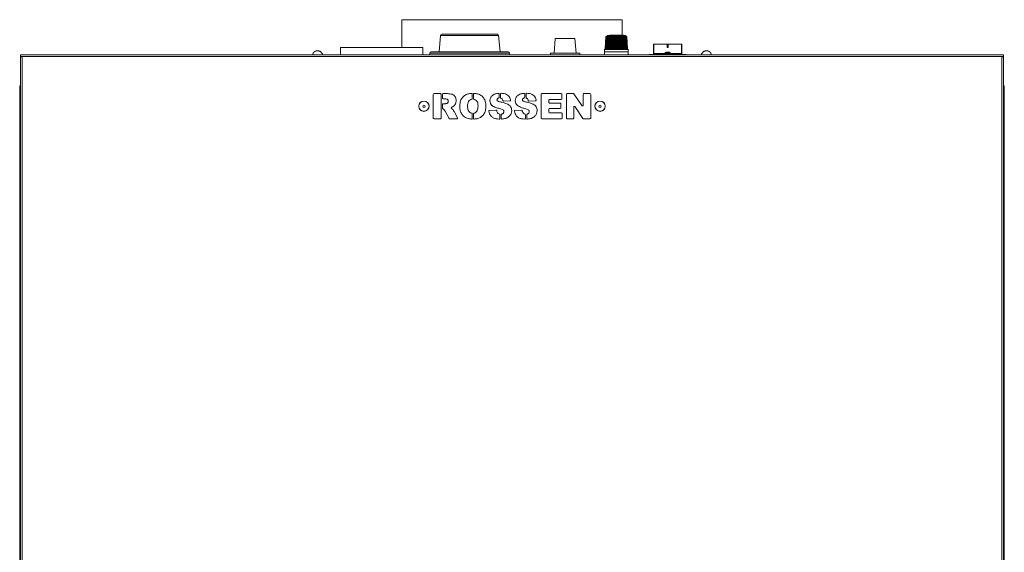
# Model space of a CAD drawing. Units: millimetres. Extents: x -1038 to 1385, y -978 to 519.
# Drawn here: x -1029 to -358, y 156 to 519 of the extents above; entities that cross this region are included whole.
import ezdxf

# ---------------------------------------------------------------- set-up
doc = ezdxf.new("R2010")
doc.units = ezdxf.units.MM

msp = doc.modelspace()

# ---------------------------------------------------------------- linework, layer by layer
at = {"color": 7, "linetype": 'Continuous', "lineweight": 15}
for p, q in [((-768.56, 519.42), (-768.56, 500.46)), ((-618.56, 519.42), (-768.56, 519.42)), ((-618.56, 508.86), (-618.56, 519.42)), ((-742.2, 508.55), (-743.17, 497.46)), ((-741.2, 509.46), (-703.66, 509.46)), ((-701.69, 497.46), (-702.66, 508.55)), ((-664.06, 506.66), (-664.93, 496.66)), ((-664.06, 506.66), (-650.81, 506.66)), ((-649.93, 496.66), (-650.81, 506.66)), ((-629.63, 507.96), (-630.09, 499.46)), ((-629.61, 507.96), (-630.07, 499.46)), ((-629.57, 507.96), (-630.02, 499.46)), ((-629.49, 507.96), (-629.95, 499.46)), ((-629.39, 507.96), (-629.84, 499.46)), ((-629.27, 507.96), (-629.71, 499.46)), ((-629.63, 507.96), (-629.61, 507.96)), ((-629.62, 507.96), (-629.62, 507.96)), ((-629.61, 507.96), (-629.57, 507.96)), ((-629.58, 507.96), (-629.58, 507.96)), ((-629.57, 507.96), (-629.49, 507.96)), ((-629.12, 507.96), (-629.54, 499.46)), ((-629.52, 507.96), (-629.52, 507.96)), ((-629.49, 507.96), (-629.39, 507.96)), ((-629.43, 507.96), (-629.43, 507.96)), ((-629.39, 507.96), (-629.27, 507.96)), ((-628.94, 507.96), (-629.35, 499.46)), ((-629.31, 507.96), (-629.31, 507.96)), ((-629.27, 507.96), (-629.12, 507.96)), ((-629.16, 507.96), (-629.16, 507.96)), ((-628.73, 507.96), (-629.14, 499.46)), ((-629.12, 507.96), (-628.94, 507.96)), ((-628.99, 507.96), (-628.99, 507.96)), ((-628.94, 507.96), (-628.73, 507.96)), ((-628.93, 508.26), (-628.93, 507.96)), ((-628.51, 507.96), (-628.89, 499.46)), ((-628.73, 507.96), (-628.51, 507.96)), ((-628.26, 507.96), (-628.63, 499.46)), ((-628.53, 508.66), (-622.38, 508.66)), ((-628.51, 507.96), (-628.26, 507.96)), ((-627.98, 507.96), (-628.34, 499.46)), ((-628.33, 507.96), (-628.33, 507.96)), ((-628.26, 507.96), (-627.98, 507.96)), ((-627.69, 507.96), (-628.02, 499.46)), ((-627.69, 507.96), (-627.98, 507.96)), ((-627.38, 507.96), (-627.69, 499.46)), ((-627.69, 507.96), (-627.38, 507.96)), ((-627.38, 507.96), (-627.06, 507.96)), ((-627.04, 507.96), (-627.34, 499.46)), ((-627.04, 507.96), (-626.71, 507.96)), ((-626.69, 507.96), (-626.96, 499.46)), ((-626.77, 508.86), (-620.09, 508.86)), ((-626.77, 508.66), (-626.77, 508.86)), ((-626.68, 507.96), (-626.71, 507.96)), ((-626.69, 507.96), (-626.35, 507.96)), ((-626.33, 507.96), (-626.57, 499.46)), ((-626.31, 507.96), (-626.35, 507.96)), ((-626.33, 507.96), (-625.98, 507.96)), ((-625.95, 507.96), (-626.17, 499.46)), ((-625.94, 507.96), (-625.98, 507.96)), ((-625.95, 507.96), (-625.59, 507.96)), ((-625.55, 507.96), (-625.75, 499.46)), ((-625.55, 507.96), (-625.59, 507.96)), ((-625.55, 507.96), (-625.19, 507.96)), ((-625.15, 507.96), (-625.32, 499.46)), ((-625.15, 507.96), (-625.19, 507.96)), ((-625.15, 507.96), (-624.78, 507.96)), ((-624.73, 507.96), (-624.87, 499.46)), ((-624.73, 507.96), (-624.78, 507.96)), ((-624.73, 507.96), (-624.36, 507.96)), ((-624.31, 507.96), (-624.42, 499.46)), ((-624.31, 507.96), (-624.36, 507.96)), ((-624.31, 507.96), (-623.93, 507.96)), ((-623.88, 507.96), (-623.93, 507.96)), ((-623.88, 507.96), (-623.49, 507.96)), ((-623.45, 507.96), (-623.49, 507.96)), ((-623.45, 507.96), (-623.05, 507.96)), ((-623.01, 507.96), (-623.05, 507.96)), ((-623.01, 507.96), (-622.61, 507.96)), ((-622.7, 508.86), (-622.7, 508.88)), ((-622.56, 507.96), (-622.61, 507.96)), ((-622.56, 507.96), (-622.17, 507.96)), ((-622.38, 508.66), (-616.33, 508.66)), ((-622.12, 507.96), (-622.17, 507.96)), ((-622.12, 507.96), (-621.73, 507.96)), ((-621.68, 507.96), (-621.73, 507.96)), ((-621.68, 507.96), (-621.29, 507.96)), ((-621.24, 507.96), (-621.29, 507.96)), ((-621.24, 507.96), (-620.86, 507.96)), ((-621.04, 508.86), (-621.04, 508.88)), ((-620.81, 507.96), (-620.86, 507.96)), ((-620.81, 507.96), (-620.43, 507.96)), ((-620.31, 499.46), (-620.43, 507.96)), ((-620.38, 507.96), (-620.43, 507.96)), ((-620.38, 507.96), (-620.01, 507.96)), ((-620.09, 508.66), (-620.09, 508.86)), ((-620.09, 508.86), (-619.93, 508.86)), ((-619.86, 499.46), (-620.01, 507.96)), ((-619.96, 507.96), (-620.01, 507.96)), ((-619.96, 507.96), (-619.6, 507.96)), ((-619.93, 508.66), (-619.93, 508.86)), ((-619.93, 508.86), (-617.65, 508.86)), ((-619.42, 499.46), (-619.6, 507.96)), ((-619.56, 507.96), (-619.6, 507.96)), ((-619.56, 507.96), (-619.19, 507.96)), ((-619.16, 507.96), (-619.2, 507.96)), ((-618.99, 499.46), (-619.19, 507.96)), ((-619.16, 507.96), (-618.8, 507.96)), ((-618.77, 507.96), (-618.81, 507.96)), ((-618.58, 499.46), (-618.8, 507.96)), ((-618.77, 507.96), (-618.43, 507.96)), ((-618.4, 507.96), (-618.44, 507.96)), ((-618.18, 499.46), (-618.43, 507.96)), ((-618.4, 507.96), (-618.07, 507.96)), ((-617.79, 499.46), (-618.07, 507.96)), ((-618.05, 507.96), (-617.72, 507.96)), ((-617.42, 499.46), (-617.72, 507.96)), ((-617.71, 507.96), (-617.39, 507.96)), ((-617.65, 508.66), (-617.65, 508.86)), ((-617.07, 499.46), (-617.39, 507.96)), ((-617.39, 507.96), (-617.09, 507.96)), ((-616.75, 499.46), (-617.09, 507.96)), ((-617.09, 507.96), (-616.8, 507.96)), ((-616.93, 504.02), (-616.74, 499.46)), ((-616.44, 499.46), (-616.8, 507.96)), ((-616.8, 507.96), (-616.53, 507.96)), ((-616.15, 499.46), (-616.53, 507.96)), ((-616.53, 507.96), (-616.29, 507.96)), ((-615.89, 499.46), (-616.29, 507.96)), ((-616.29, 507.96), (-616.07, 507.96)), ((-615.66, 499.46), (-616.07, 507.96)), ((-616.07, 507.96), (-615.87, 507.96)), ((-615.93, 507.96), (-615.93, 508.26)), ((-615.92, 507.96), (-615.92, 507.96)), ((-615.45, 499.46), (-615.87, 507.96)), ((-615.87, 507.96), (-615.7, 507.96)), ((-615.74, 507.96), (-615.74, 507.96)), ((-615.27, 499.46), (-615.7, 507.96)), ((-615.7, 507.96), (-615.55, 507.96)), ((-615.59, 507.96), (-615.59, 507.96)), ((-615.11, 499.46), (-615.55, 507.96)), ((-615.55, 507.96), (-615.43, 507.96)), ((-615.47, 507.96), (-615.47, 507.96)), ((-614.99, 499.46), (-615.43, 507.96)), ((-615.43, 507.96), (-615.34, 507.96)), ((-614.89, 499.46), (-615.34, 507.96)), ((-615.34, 507.96), (-615.28, 507.96)), ((-615.29, 507.96), (-615.29, 507.96)), ((-614.82, 499.46), (-615.28, 507.96)), ((-615.28, 507.96), (-615.24, 507.96)), ((-615.25, 507.96), (-615.25, 507.96)), ((-614.78, 499.46), (-615.24, 507.96)), ((-615.24, 507.96), (-615.23, 507.96)), ((-614.77, 499.46), (-615.23, 507.96)), ((-829.01, 496.66), (-829.05, 496.66)), ((-823.06, 496.66), (-823.1, 496.66)), ((-810.43, 500.46), (-810.43, 495.46)), ((-810.43, 500.46), (-754.43, 500.46)), ((-754.43, 495.46), (-754.43, 500.46)), ((-749.66, 496.55), (-749.76, 495.46)), ((-748.66, 497.46), (-696.2, 497.46)), ((-695.11, 495.46), (-695.2, 496.55)), ((-667.43, 496.66), (-667.43, 495.46)), ((-667.43, 496.66), (-647.43, 496.66)), ((-647.43, 495.46), (-647.43, 496.66)), ((-630.43, 499.16), (-630.43, 497.56)), ((-630.43, 497.46), (-630.43, 495.46)), ((-630.43, 497.46), (-614.43, 497.46)), ((-630.13, 499.46), (-622.36, 499.46)), ((-622.36, 499.46), (-614.73, 499.46)), ((-614.43, 497.56), (-614.43, 499.16)), ((-614.43, 495.46), (-614.43, 497.46)), ((-597.06, 496.26), (-597.06, 502.61)), ((-578.01, 502.81), (-596.86, 502.81)), ((-588.68, 496.89), (-588.68, 496.88)), ((-587.78, 502.32), (-587.08, 502.32)), ((-587.78, 500.46), (-587.78, 502.32)), ((-587.08, 502.25), (-587.78, 502.25)), ((-587.08, 500.46), (-587.78, 500.46)), ((-587.08, 502.32), (-587.08, 500.46)), ((-586.18, 496.88), (-586.18, 496.89)), ((-577.81, 502.61), (-577.81, 496.26)), ((-564.01, 496.66), (-564.05, 496.66)), ((-558.06, 496.66), (-558.1, 496.66)), ((-1027.36, 495.46), (-1028.56, 495.46)), ((-1028.56, 494.26), (-1028.56, 495.46)), ((-1028.56, 494.26), (-1027.36, 494.26)), ((-1028.56, 494.26), (-1028.56, 494.08)), ((-1028.56, 494.08), (-1028.56, 149.14)), ((-359.76, 495.46), (-1027.36, 495.46)), ((-829.56, 495.5), (-829.56, 495.46)), ((-826.06, 495.5), (-829.56, 495.5)), ((-822.56, 495.5), (-826.06, 495.5)), ((-822.56, 495.46), (-822.56, 495.5)), ((-599.81, 495.66), (-575.06, 495.66)), ((-597.05, 496.28), (-597.06, 496.26)), ((-597.06, 496.26), (-597.06, 495.66)), ((-577.81, 496.26), (-577.81, 496.28)), ((-577.81, 496.26), (-577.81, 495.66)), ((-564.56, 495.5), (-564.56, 495.46)), ((-561.06, 495.5), (-564.56, 495.5)), ((-557.56, 495.5), (-561.06, 495.5)), ((-557.56, 495.46), (-557.56, 495.5)), ((-358.56, 495.46), (-359.76, 495.46)), ((-358.56, 494.26), (-359.76, 494.26)), ((-358.56, 494.26), (-358.56, 495.46)), ((-358.56, 494.08), (-358.56, 494.26)), ((-358.56, 494.08), (-358.56, 149.14)), ((-1029.06, 473.46), (-1029.06, -120.54)), ((-358.06, 473.46), (-358.06, -120.54)), ((-747.19, 468.54), (-747.19, 452.38)), ((-742.34, 469.03), (-746.7, 469.03)), ((-741.85, 452.38), (-741.85, 468.54)), ((-740.99, 468.54), (-740.99, 465.96)), ((-738.3, 469.03), (-740.5, 469.03)), ((-740.5, 465.47), (-739.49, 465.47)), ((-738.3, 469.03), (-738.3, 469.03)), ((-720.61, 465.66), (-720.61, 468.74)), ((-719.76, 468.72), (-719.76, 465.62)), ((-702.22, 466.57), (-702.22, 468.72)), ((-701.36, 468.75), (-701.36, 466.39)), ((-699.36, 463.93), (-694.98, 464.17)), ((-684.86, 466.57), (-684.86, 468.72)), ((-684, 468.75), (-684, 466.39)), ((-682, 463.93), (-677.63, 464.17)), ((-673.75, 468.54), (-673.75, 452.38)), ((-660, 469.03), (-673.26, 469.03)), ((-668.41, 463.06), (-668.41, 464.53)), ((-667.92, 465.02), (-660, 465.02)), ((-659.51, 465.51), (-659.51, 468.54)), ((-656.39, 468.54), (-656.39, 452.38)), ((-651.79, 469.03), (-655.9, 469.03)), ((-645.93, 460.85), (-651.38, 468.81)), ((-645.04, 468.54), (-645.04, 461.13)), ((-640.41, 469.03), (-644.55, 469.03)), ((-639.92, 452.38), (-639.92, 468.54)), ((-740.99, 461.64), (-740.99, 459.15)), ((-739.6, 462.13), (-740.5, 462.13)), ((-739.12, 457.09), (-739.12, 457.08)), ((-739.12, 457.08), (-736.44, 452.15)), ((-730.67, 452.61), (-732.92, 456.77)), ((-704.46, 457.87), (-708.84, 457.62)), ((-702.22, 458.95), (-702.22, 458.95)), ((-687.1, 457.87), (-691.48, 457.62)), ((-684.86, 458.95), (-684.86, 458.95)), ((-668.41, 456.39), (-668.41, 458.52)), ((-660.66, 462.57), (-667.92, 462.57)), ((-667.92, 459.01), (-660.66, 459.01)), ((-660.17, 459.5), (-660.17, 462.08)), ((-651.49, 452.38), (-651.49, 459.74)), ((-650.6, 460.01), (-645.19, 452.1)), ((-746.7, 451.89), (-742.34, 451.89)), ((-736.01, 451.89), (-731.1, 451.89)), ((-720.61, 452.19), (-720.61, 455.26)), ((-719.76, 455.28), (-719.76, 452.18)), ((-701.76, 452.18), (-701.76, 454.65)), ((-700.9, 454.61), (-700.9, 452.19)), ((-684.4, 452.18), (-684.4, 454.65)), ((-683.54, 454.61), (-683.54, 452.19)), ((-673.26, 451.89), (-659.77, 451.89)), ((-659.77, 455.9), (-667.92, 455.9)), ((-659.28, 452.38), (-659.28, 455.41)), ((-655.9, 451.89), (-651.98, 451.89)), ((-644.78, 451.89), (-640.41, 451.89))]:
    msp.add_line(p, q, dxfattribs=at)
at = {"color": 8, "linetype": 'Continuous', "lineweight": 0}
for p, q in [((-702.66, 508.55), (-742.2, 508.55)), ((-622.37, 508.26), (-628.93, 508.26)), ((-615.93, 508.26), (-622.37, 508.26)), ((-695.2, 496.55), (-749.66, 496.55)), ((-622.36, 499.16), (-630.43, 499.16)), ((-630.43, 497.56), (-614.43, 497.56)), ((-614.43, 499.16), (-622.36, 499.16)), ((-596.86, 502.77), (-596.86, 502.81)), ((-596.86, 502.77), (-596.86, 496.48)), ((-578.01, 502.77), (-596.86, 502.77)), ((-578.01, 502.81), (-578.01, 502.77)), ((-578.01, 496.48), (-578.01, 502.77)), ((-359.76, 494.26), (-1027.36, 494.26)), ((-1027.36, 494.26), (-1027.36, 149.16)), ((-577.81, 496.28), (-597.05, 496.28)), ((-596.86, 496.48), (-578.01, 496.48)), ((-359.76, 149.16), (-359.76, 494.26))]:
    msp.add_line(p, q, dxfattribs=at)
at = {"color": 7, "linetype": 'Continuous', "lineweight": 15, "flags": 128}
for points in [[(-628.04, 499.46), (-628.02, 499.86), (-627.95, 501.45), (-627.79, 505.3)], [(-627.71, 499.46), (-627.7, 499.86), (-627.64, 501.45), (-627.38, 507.96)], [(-627.37, 499.46), (-627.35, 499.86), (-627.3, 501.45), (-627.06, 507.96)], [(-627.01, 499.46), (-626.99, 499.86), (-626.94, 501.45), (-626.71, 507.96)], [(-626.62, 499.46), (-626.61, 499.86), (-626.56, 501.45), (-626.35, 507.96)], [(-626.22, 499.46), (-626.21, 499.86), (-626.17, 501.45), (-625.98, 507.96)], [(-625.81, 499.46), (-625.8, 499.86), (-625.76, 501.45), (-625.59, 507.96)], [(-625.38, 499.46), (-625.37, 499.86), (-625.34, 501.45), (-625.19, 507.96)], [(-624.94, 499.46), (-624.94, 499.86), (-624.91, 501.45), (-624.78, 507.96)], [(-624.5, 499.46), (-624.49, 499.86), (-624.46, 501.45), (-624.36, 507.96)], [(-624.04, 499.46), (-624.03, 499.86), (-624.01, 501.45), (-623.93, 507.96)], [(-623.88, 507.96), (-623.88, 507.56), (-623.9, 505.97), (-623.96, 499.46)], [(-623.58, 499.46), (-623.57, 499.86), (-623.56, 501.45), (-623.49, 507.96)], [(-623.45, 507.96), (-623.45, 507.56), (-623.46, 505.97), (-623.5, 499.46)], [(-623.11, 499.46), (-623.11, 499.86), (-623.1, 501.45), (-623.05, 507.96)], [(-623.01, 507.96), (-623.01, 507.56), (-623.01, 505.97), (-623.03, 499.46)], [(-622.64, 499.46), (-622.64, 499.86), (-622.63, 501.45), (-622.61, 507.96)], [(-622.56, 507.96), (-622.56, 507.56), (-622.56, 505.97), (-622.56, 499.46)], [(-622.17, 499.46), (-622.17, 499.86), (-622.17, 501.45), (-622.17, 507.96)], [(-622.12, 507.96), (-622.12, 507.56), (-622.11, 505.97), (-622.09, 499.46)], [(-621.7, 499.46), (-621.7, 499.86), (-621.7, 501.45), (-621.73, 507.96)], [(-621.68, 507.96), (-621.68, 507.56), (-621.67, 505.97), (-621.62, 499.46)], [(-621.23, 499.46), (-621.23, 499.86), (-621.24, 501.45), (-621.29, 507.96)], [(-621.24, 507.96), (-621.24, 507.56), (-621.22, 505.97), (-621.15, 499.46)], [(-620.77, 499.46), (-620.77, 499.86), (-620.79, 501.45), (-620.86, 507.96)], [(-620.81, 507.96), (-620.81, 507.56), (-620.78, 505.97), (-620.69, 499.46)], [(-620.38, 507.96), (-620.38, 507.56), (-620.35, 505.97), (-620.24, 499.46)], [(-619.96, 507.96), (-619.96, 507.56), (-619.92, 505.97), (-619.79, 499.46)], [(-619.56, 507.96), (-619.55, 507.56), (-619.51, 505.97), (-619.36, 499.46)], [(-619.16, 507.96), (-619.15, 507.56), (-619.11, 505.97), (-618.93, 499.46)], [(-618.77, 507.96), (-618.76, 507.56), (-618.71, 505.97), (-618.52, 499.46)], [(-618.4, 507.96), (-618.39, 507.56), (-618.34, 505.97), (-618.13, 499.46)], [(-618.05, 507.96), (-618.03, 507.56), (-617.98, 505.97), (-617.75, 499.46)], [(-617.71, 507.96), (-617.7, 507.56), (-617.64, 505.97), (-617.39, 499.46)], [(-617.39, 507.96), (-617.38, 507.56), (-617.31, 505.97), (-617.05, 499.46)], [(-628.34, 499.46), (-628.32, 499.86), (-628.3, 500.39)], [(-586.18, 496.88), (-586.27, 496.79), (-586.55, 496.71), (-586.95, 496.66), (-587.43, 496.64), (-587.91, 496.66), (-588.31, 496.71), (-588.58, 496.79), (-588.68, 496.88), (-588.68, 496.88)], [(-701.62, 463.43), (-701.62, 463.43), (-701.62, 463.43), (-701.63, 463.43), (-701.63, 463.43), (-701.63, 463.43), (-701.63, 463.43), (-701.63, 463.43), (-701.63, 463.43)], [(-684.26, 463.43), (-684.27, 463.43), (-684.27, 463.43), (-684.27, 463.43), (-684.27, 463.43), (-684.27, 463.43), (-684.27, 463.43), (-684.27, 463.43), (-684.27, 463.43)]]:
    msp.add_lwpolyline(points, dxfattribs=at)
at = {"color": 7, "linetype": 'Continuous', "lineweight": 15}
for centre, radius in [((-753.56, 460.46), 3.5), ((-633.56, 460.46), 3.5), ((-753.56, 460.46), 0.8), ((-633.56, 460.46), 0.8)]:
    msp.add_circle(centre, radius, dxfattribs=at)
at = {"color": 8, "linetype": 'Continuous', "lineweight": 0}
for centre in [(-753.56, 460.46), (-633.56, 460.46)]:
    msp.add_circle(centre, 3.45, dxfattribs=at)
at = {"color": 7, "linetype": 'Continuous', "lineweight": 15}
for centre, radius, start, end in [((-741.2, 508.46), 1, 90, 175), ((-703.66, 508.46), 1, 5, 90), ((-628.53, 508.26), 0.4, 90, 180), ((-616.33, 508.26), 0.4, 0, 90), ((-826.06, 494.66), 3.6, 146.25101, 166.46161), ((-826.06, 494.66), 3.6, 13.53839, 33.74899), ((-748.66, 496.46), 1, 90, 175), ((-696.2, 496.46), 1, 5, 90), ((-630.13, 499.16), 0.3, 90, 180), ((-630.33, 497.56), 0.1, 180, 270), ((-614.73, 499.16), 0.3, 0, 90), ((-614.53, 497.56), 0.1, 270, 0), ((-596.86, 502.61), 0.2, 90, 180), ((-587.85, 494.67), 2.58, 80.58878, 121.01604), ((-587.01, 494.67), 2.58, 58.98286, 99.41061), ((-578.01, 502.61), 0.2, 0, 90), ((-561.06, 494.66), 3.6, 146.25101, 166.46161), ((-561.06, 494.66), 3.6, 13.53839, 33.74899), ((-599.81, 495.36), 0.3, 90, 160.52878), ((-575.06, 495.36), 0.3, 19.47122, 90), ((-746.7, 468.54), 0.49, 90, 180), ((-742.34, 468.54), 0.49, 0, 90), ((-740.5, 468.54), 0.49, 90, 180), ((-740.5, 465.96), 0.49, 180, 270), ((-739.49, 464.98), 0.49, 89.4785, 90), ((-737.44, 463.82), 0.49, 357.44567, 3.0371), ((-732.1, 464.25), 0.49, 358.35407, 1.37459), ((-721.1, 468.74), 0.49, 0, 92.99867), ((-721.1, 465.66), 0.49, 280.33936, 0), ((-719.27, 468.72), 0.49, 86.13771, 180), ((-719.27, 465.62), 0.49, 180, 257.80538), ((-708.2, 464.28), 0.49, 177.42925, 181.67493), ((-703.3, 464.79), 0.49, 176.17721, 184.19223), ((-703.09, 464.43), 0.49, 228.08281, 232.05445), ((-702.71, 468.72), 0.49, 0, 94.13052), ((-702.71, 466.57), 0.49, 280.25544, 0), ((-700.87, 468.75), 0.49, 88.20986, 180), ((-700.87, 466.39), 0.49, 180, 246.73916), ((-699.39, 464.42), 0.49, 192.86775, 273.16743), ((-695.01, 464.66), 0.49, 273.16743, 10.23144), ((-690.84, 464.28), 0.49, 177.42925, 181.67493), ((-685.94, 464.79), 0.49, 176.17721, 184.19223), ((-685.73, 464.43), 0.49, 228.08281, 232.05445), ((-685.35, 468.72), 0.49, 0, 94.13052), ((-685.35, 466.57), 0.49, 280.25544, 0), ((-683.51, 468.75), 0.49, 88.20986, 180), ((-683.51, 466.39), 0.49, 180, 246.73916), ((-682.03, 464.42), 0.49, 192.86775, 273.16743), ((-677.65, 464.66), 0.49, 273.16743, 10.23144), ((-673.26, 468.54), 0.49, 90, 180), ((-667.92, 464.53), 0.49, 90, 180), ((-667.92, 463.06), 0.49, 180, 270), ((-660, 468.54), 0.49, 0, 90), ((-660, 465.51), 0.49, 270, 0), ((-655.9, 468.54), 0.49, 90, 180), ((-651.79, 468.54), 0.49, 34.3924, 90), ((-644.55, 468.54), 0.49, 90, 180), ((-640.41, 468.54), 0.49, 0, 90), ((-740.5, 461.64), 0.49, 90, 180), ((-740.5, 459.15), 0.49, 180, 252.02908), ((-739.6, 462.62), 0.49, 270, 272.71683), ((-738.27, 462.83), 0.49, 281.74086, 283.1323), ((-734.44, 459.32), 0.49, 111.17937, 238.17947), ((-734.79, 458.38), 0.49, 50.70094, 56.06367), ((-734.2, 460.52), 0.49, 298.21255, 302.40375), ((-732.49, 457.01), 0.49, 208.05977, 208.44161), ((-728.67, 460.45), 0.49, 178.71326, 180.69618), ((-723.33, 460.45), 0.49, 179.38025, 180.61963), ((-717.19, 460.68), 0.49, 359.46095, 0.66647), ((-711.85, 460.59), 0.49, 359.08237, 0.96179), ((-708.81, 457.13), 0.49, 93.35334, 188.17811), ((-706.87, 461.38), 0.49, 227.63374, 231.09741), ((-704.43, 457.38), 0.49, 10.07383, 93.35334), ((-699.96, 457.62), 0.49, 40.09856, 47.00232), ((-699.61, 456.77), 0.49, 356.55921, 3.27961), ((-694.27, 457.5), 0.49, 358.86459, 1.89995), ((-691.45, 457.13), 0.49, 93.35334, 188.17811), ((-689.51, 461.38), 0.49, 227.63374, 231.09741), ((-687.07, 457.38), 0.49, 10.07383, 93.35334), ((-682.6, 457.62), 0.49, 40.09856, 47.00232), ((-682.25, 456.77), 0.49, 356.55921, 3.27961), ((-676.91, 457.5), 0.49, 358.86459, 1.89995), ((-667.92, 458.52), 0.49, 90, 180), ((-667.92, 456.39), 0.49, 180, 270), ((-660.66, 462.08), 0.49, 0, 90), ((-660.66, 459.5), 0.49, 270, 0), ((-651, 459.74), 0.49, 34.39625, 180), ((-645.53, 461.13), 0.49, 214.3924, 0), ((-746.7, 452.38), 0.49, 180, 270), ((-742.34, 452.38), 0.49, 270, 0), ((-736.01, 452.38), 0.49, 208.46516, 270), ((-731.1, 452.38), 0.49, 270, 28.44161), ((-721.1, 452.19), 0.49, 266.50528, 0), ((-721.1, 455.26), 0.49, 0, 79.56004), ((-719.27, 455.28), 0.49, 101.56393, 180), ((-719.27, 452.18), 0.49, 180, 273.17803), ((-703, 456.32), 0.49, 212.20963, 217.74292), ((-702.24, 452.18), 0.49, 267.8311, 0), ((-702.24, 454.65), 0.49, 0, 74.15231), ((-700.41, 454.61), 0.49, 103.7395, 180), ((-700.41, 452.19), 0.49, 180, 273.88519), ((-685.65, 456.32), 0.49, 212.20963, 217.74292), ((-684.89, 452.18), 0.49, 267.8311, 0), ((-684.89, 454.65), 0.49, 0, 74.15231), ((-683.05, 454.61), 0.49, 103.7395, 180), ((-683.05, 452.19), 0.49, 180, 273.88519), ((-673.26, 452.38), 0.49, 180, 270), ((-659.77, 455.41), 0.49, 0, 90), ((-659.77, 452.38), 0.49, 270, 0), ((-655.9, 452.38), 0.49, 180, 270), ((-651.98, 452.38), 0.49, 270, 0), ((-644.78, 452.38), 0.49, 214.39625, 270), ((-640.41, 452.38), 0.49, 270, 0)]:
    msp.add_arc(centre, radius, start, end, dxfattribs=at)
at = {"color": 8, "linetype": 'Continuous', "lineweight": 0}
for centre, start, end in [((-596.87, 502.59), 84.46085, 173.11028), ((-577.99, 502.59), 6.89423, 95.53464)]:
    msp.add_arc(centre, 0.184, start, end, dxfattribs=at)
at = {"color": 7, "linetype": 'Continuous', "lineweight": 15}
for points, knots in [([(-826.06, 498.22), (-826.22, 498.22), (-826.49, 498.21), (-826.8, 498.15), (-827.02, 498.09), (-827.27, 498.02), (-827.61, 497.87), (-828.09, 497.61), (-828.59, 497.21), (-828.88, 496.83), (-829.01, 496.66)], [0, 0, 0, 0, 0.1453102, 0.233883, 0.2678158, 0.3445631, 0.4566449, 0.5868008, 0.8152182, 1, 1, 1, 1]), ([(-826.06, 498.22), (-825.89, 498.22), (-825.62, 498.21), (-825.31, 498.15), (-825.09, 498.09), (-824.84, 498.02), (-824.5, 497.87), (-824.02, 497.61), (-823.52, 497.21), (-823.23, 496.83), (-823.1, 496.66)], [0, 0, 0, 0, 0.14531, 0.233883, 0.267816, 0.344563, 0.456645, 0.586801, 0.81522, 1, 1, 1, 1]), ([(-587.43, 496.6), (-587.23, 496.61), (-586.84, 496.61), (-586.32, 496.65), (-585.92, 496.72), (-585.69, 496.81), (-585.66, 496.92), (-585.83, 497.04), (-586.17, 497.15), (-586.66, 497.23), (-587.24, 497.27), (-587.84, 497.26), (-588.39, 497.2), (-588.83, 497.11), (-589.12, 497), (-589.21, 496.88), (-589.11, 496.78), (-588.81, 496.69), (-588.36, 496.63), (-587.88, 496.61), (-587.55, 496.6), (-587.43, 496.6)], [0, 0, 0, 0, 0.0536327, 0.1072626, 0.1609453, 0.2146651, 0.2683337, 0.3219448, 0.3755762, 0.4292728, 0.4829749, 0.5366165, 0.5902314, 0.6438942, 0.6976026, 0.7512817, 0.804898, 0.8585199, 0.9122109, 0.9659288, 1, 1, 1, 1]), ([(-587.43, 496.67), (-587.29, 496.68), (-587.01, 496.68), (-586.63, 496.71), (-586.35, 496.77), (-586.19, 496.83), (-586.16, 496.91), (-586.28, 497), (-586.53, 497.07), (-586.88, 497.12), (-587.29, 497.15), (-587.72, 497.14), (-588.12, 497.11), (-588.43, 497.04), (-588.64, 496.97), (-588.7, 496.88), (-588.63, 496.81), (-588.42, 496.74), (-588.1, 496.7), (-587.75, 496.68), (-587.52, 496.68), (-587.43, 496.67)], [0, 0, 0, 0, 0.053659, 0.107316, 0.161002, 0.214707, 0.268389, 0.322038, 0.375696, 0.429388, 0.483083, 0.536746, 0.590399, 0.644076, 0.697776, 0.751458, 0.805107, 0.858763, 0.912456, 0.966158, 1, 1, 1, 1]), ([(-561.06, 498.22), (-561.22, 498.22), (-561.49, 498.21), (-561.8, 498.15), (-562.02, 498.09), (-562.27, 498.02), (-562.61, 497.87), (-563.09, 497.61), (-563.59, 497.21), (-563.88, 496.83), (-564.01, 496.66)], [0, 0, 0, 0, 0.1453099, 0.2338826, 0.2678154, 0.3445646, 0.4566442, 0.5868017, 0.8152172, 1, 1, 1, 1]), ([(-561.06, 498.22), (-560.89, 498.22), (-560.62, 498.21), (-560.31, 498.15), (-560.09, 498.09), (-559.84, 498.02), (-559.5, 497.87), (-559.02, 497.61), (-558.52, 497.21), (-558.23, 496.83), (-558.1, 496.66)], [0, 0, 0, 0, 0.1453099, 0.2338826, 0.2678154, 0.3445646, 0.4566442, 0.5868017, 0.8152172, 1, 1, 1, 1]), ([(-1028.56, 494.08), (-1028.54, 494.1), (-1028.5, 494.13), (-1028.22, 494.17), (-1027.83, 494.21), (-1027.51, 494.24), (-1027.36, 494.26)], [0, 0, 0, 0, 0.250003, 0.5, 0.749997, 1, 1, 1, 1]), ([(-596.86, 496.48), (-596.86, 496.48), (-596.87, 496.48), (-596.9, 496.47), (-596.96, 496.44), (-597.01, 496.39), (-597.04, 496.33), (-597.05, 496.3), (-597.05, 496.28)], [0, 0, 0, 0, 0.00785, 0.121717, 0.447186, 0.68485, 0.841907, 1, 1, 1, 1]), ([(-577.81, 496.28), (-577.81, 496.3), (-577.82, 496.33), (-577.85, 496.39), (-577.9, 496.44), (-577.96, 496.47), (-577.99, 496.48), (-578, 496.48), (-578.01, 496.48)], [0, 0, 0, 0, 0.158098, 0.315159, 0.55283, 0.878308, 0.992179, 1, 1, 1, 1]), ([(-359.76, 494.26), (-359.6, 494.24), (-359.28, 494.21), (-358.89, 494.17), (-358.61, 494.13), (-358.57, 494.1), (-358.56, 494.08)], [0, 0, 0, 0, 0.250003, 0.5, 0.749997, 1, 1, 1, 1]), ([(-1029.06, 473.46), (-1029.03, 473.72), (-1028.99, 474.2), (-1028.69, 474.58), (-1028.56, 474.74)], [0, 0, 0, 0, 0.554891, 1, 1, 1, 1]), ([(-1028.56, 473.85), (-1028.69, 473.79), (-1028.99, 473.66), (-1029.03, 473.53), (-1029.06, 473.46)], [0, 0, 0, 0, 0.445109, 1, 1, 1, 1]), ([(-358.06, 473.46), (-358.08, 473.69), (-358.14, 474.15), (-358.36, 474.61), (-358.55, 474.76), (-358.56, 474.77)], [0, 0, 0, 0, 0.4862287, 0.9724923, 1, 1, 1, 1]), ([(-358.56, 473.84), (-358.47, 473.81), (-358.23, 473.71), (-358.08, 473.58), (-358.06, 473.49), (-358.06, 473.46)], [0, 0, 0, 0, 0.260181, 0.755988, 1, 1, 1, 1]), ([(-739.49, 465.47), (-739.2, 465.46), (-738.63, 465.44), (-737.92, 465.31), (-737.42, 465.01), (-737.04, 464.57), (-736.99, 464.13), (-736.95, 463.84)], [0, 0, 0, 0, 0.250894, 0.501178, 0.626198, 0.751567, 1, 1, 1, 1]), ([(-731.61, 464.26), (-731.63, 464.65), (-731.67, 465.44), (-732.07, 466.57), (-732.74, 467.54), (-733.77, 468.38), (-735.17, 468.82), (-736.73, 469), (-737.77, 469.02), (-738.3, 469.03)], [0, 0, 0, 0, 0.125082, 0.250048, 0.374991, 0.49982, 0.666081, 0.832995, 1, 1, 1, 1]), ([(-736.95, 463.79), (-736.98, 463.6), (-737.02, 463.22), (-737.33, 462.78), (-737.72, 462.47), (-738.01, 462.39), (-738.16, 462.35)], [0, 0, 0, 0, 0.279562, 0.559501, 0.779771, 1, 1, 1, 1]), ([(-733.94, 460.11), (-733.56, 460.37), (-732.8, 460.91), (-731.81, 462.3), (-731.69, 463.5), (-731.61, 464.24)], [0, 0, 0, 0, 0.280679, 0.561214, 1, 1, 1, 1]), ([(-721.13, 469.23), (-721.95, 469.13), (-723.61, 468.94), (-725.91, 467.87), (-727.82, 466), (-729, 463.39), (-729.11, 461.44), (-729.16, 460.46)], [0, 0, 0, 0, 0.186972, 0.373618, 0.56014, 0.779746, 1, 1, 1, 1]), ([(-723.82, 460.45), (-723.8, 461.02), (-723.76, 462.14), (-723.31, 463.68), (-722.3, 464.79), (-721.44, 465.05), (-721.01, 465.18)], [0, 0, 0, 0, 0.281051, 0.560953, 0.780451, 1, 1, 1, 1]), ([(-719.37, 465.15), (-718.87, 464.96), (-717.86, 464.58), (-716.8, 462.89), (-716.74, 461.52), (-716.7, 460.68)], [0, 0, 0, 0, 0.279369, 0.558824, 1, 1, 1, 1]), ([(-711.36, 460.6), (-711.4, 461.41), (-711.48, 463.04), (-712.31, 465.38), (-713.94, 467.43), (-716.37, 468.84), (-718.28, 469.09), (-719.23, 469.21)], [0, 0, 0, 0, 0.1870479, 0.3737669, 0.5602751, 0.7798015, 1, 1, 1, 1]), ([(-702.74, 469.21), (-703.54, 469.12), (-705.13, 468.94), (-707.14, 467.86), (-708.43, 466.18), (-708.6, 464.93), (-708.69, 464.3)], [0, 0, 0, 0, 0.280934, 0.560615, 0.780308, 1, 1, 1, 1]), ([(-708.69, 464.27), (-708.61, 463.56), (-708.46, 462.31), (-707.59, 461.41), (-707.2, 461.02)], [0, 0, 0, 0, 0.559076, 1, 1, 1, 1]), ([(-703.79, 464.82), (-703.77, 465), (-703.72, 465.35), (-703.4, 465.75), (-703.02, 465.99), (-702.75, 466.06), (-702.62, 466.09)], [0, 0, 0, 0, 0.279443, 0.559085, 0.779401, 1, 1, 1, 1]), ([(-703.42, 464.07), (-703.53, 464.18), (-703.72, 464.37), (-703.77, 464.64), (-703.79, 464.76)], [0, 0, 0, 0, 0.560428, 1, 1, 1, 1]), ([(-701.63, 463.43), (-701.98, 463.5), (-702.59, 463.62), (-703.15, 463.92), (-703.39, 464.05)], [0, 0, 0, 0, 0.561303, 1, 1, 1, 1]), ([(-693.78, 457.52), (-693.81, 457.97), (-693.87, 458.87), (-694.44, 460.12), (-695.34, 461.14), (-696.85, 462.12), (-699, 462.83), (-700.75, 463.23), (-701.62, 463.43)], [0, 0, 0, 0, 0.124932, 0.249827, 0.374591, 0.499595, 0.749601, 1, 1, 1, 1]), ([(-701.06, 465.94), (-700.89, 465.85), (-700.54, 465.66), (-700.1, 465.09), (-699.95, 464.61), (-699.87, 464.31)], [0, 0, 0, 0, 0.280062, 0.56022, 1, 1, 1, 1]), ([(-694.53, 464.75), (-694.66, 465.27), (-694.92, 466.3), (-695.84, 467.64), (-697.26, 468.59), (-698.98, 469.11), (-700.23, 469.19), (-700.85, 469.24)], [0, 0, 0, 0, 0.186745, 0.373068, 0.559492, 0.779569, 1, 1, 1, 1]), ([(-685.38, 469.21), (-686.18, 469.12), (-687.77, 468.94), (-689.78, 467.86), (-691.07, 466.18), (-691.24, 464.93), (-691.33, 464.3)], [0, 0, 0, 0, 0.280934, 0.560615, 0.780308, 1, 1, 1, 1]), ([(-691.33, 464.27), (-691.25, 463.56), (-691.1, 462.31), (-690.23, 461.41), (-689.84, 461.02)], [0, 0, 0, 0, 0.559076, 1, 1, 1, 1]), ([(-686.43, 464.82), (-686.41, 465), (-686.36, 465.35), (-686.04, 465.75), (-685.66, 465.99), (-685.39, 466.06), (-685.26, 466.09)], [0, 0, 0, 0, 0.279443, 0.559086, 0.779401, 1, 1, 1, 1]), ([(-686.06, 464.07), (-686.17, 464.18), (-686.37, 464.37), (-686.41, 464.64), (-686.43, 464.76)], [0, 0, 0, 0, 0.560428, 1, 1, 1, 1]), ([(-684.27, 463.43), (-684.62, 463.5), (-685.23, 463.62), (-685.79, 463.92), (-686.03, 464.05)], [0, 0, 0, 0, 0.561303, 1, 1, 1, 1]), ([(-676.42, 457.52), (-676.45, 457.97), (-676.52, 458.87), (-677.08, 460.12), (-677.98, 461.14), (-679.5, 462.12), (-681.64, 462.83), (-683.39, 463.23), (-684.26, 463.43)], [0, 0, 0, 0, 0.124932, 0.249827, 0.374591, 0.499595, 0.749601, 1, 1, 1, 1]), ([(-683.7, 465.94), (-683.53, 465.85), (-683.18, 465.66), (-682.74, 465.09), (-682.6, 464.61), (-682.51, 464.31)], [0, 0, 0, 0, 0.280061, 0.560219, 1, 1, 1, 1]), ([(-677.17, 464.75), (-677.3, 465.27), (-677.56, 466.3), (-678.48, 467.64), (-679.9, 468.59), (-681.63, 469.11), (-682.87, 469.19), (-683.5, 469.24)], [0, 0, 0, 0, 0.186745, 0.373068, 0.559492, 0.779569, 1, 1, 1, 1]), ([(-740.65, 458.68), (-740.54, 458.64), (-740.34, 458.56), (-740.16, 458.45), (-740.08, 458.4)], [0, 0, 0, 0, 0.559742, 1, 1, 1, 1]), ([(-740.08, 458.4), (-739.87, 458.18), (-739.49, 457.78), (-739.23, 457.3), (-739.12, 457.09)], [0, 0, 0, 0, 0.559027, 1, 1, 1, 1]), ([(-738.17, 462.35), (-738.43, 462.29), (-738.89, 462.19), (-739.36, 462.15), (-739.57, 462.13)], [0, 0, 0, 0, 0.560139, 1, 1, 1, 1]), ([(-734.52, 458.78), (-734.55, 458.81), (-734.61, 458.85), (-734.67, 458.89), (-734.7, 458.91)], [0, 0, 0, 0, 0.560181, 1, 1, 1, 1]), ([(-734.62, 459.78), (-734.5, 459.83), (-734.27, 459.92), (-734.06, 460.04), (-733.97, 460.09)], [0, 0, 0, 0, 0.559888, 1, 1, 1, 1]), ([(-732.92, 456.78), (-733.18, 457.18), (-733.63, 457.89), (-734.22, 458.49), (-734.48, 458.76)], [0, 0, 0, 0, 0.560125, 1, 1, 1, 1]), ([(-729.16, 460.44), (-729.12, 459.61), (-729.05, 457.95), (-728.18, 455.57), (-726.54, 453.47), (-724.06, 452.03), (-722.11, 451.81), (-721.13, 451.7)], [0, 0, 0, 0, 0.1870912, 0.3737948, 0.5604405, 0.7797034, 1, 1, 1, 1]), ([(-721.01, 455.74), (-721.56, 455.92), (-722.64, 456.28), (-723.5, 457.71), (-723.78, 459.12), (-723.81, 460), (-723.82, 460.44)], [0, 0, 0, 0, 0.278664, 0.557485, 0.778632, 1, 1, 1, 1]), ([(-716.7, 460.67), (-716.72, 460.1), (-716.75, 458.96), (-717.11, 457.38), (-718.07, 456.18), (-718.93, 455.9), (-719.36, 455.76)], [0, 0, 0, 0, 0.281174, 0.561493, 0.780582, 1, 1, 1, 1]), ([(-719.24, 451.69), (-718.41, 451.78), (-716.75, 451.97), (-714.47, 453.09), (-712.59, 454.99), (-711.49, 457.64), (-711.4, 459.6), (-711.36, 460.58)], [0, 0, 0, 0, 0.186986, 0.373576, 0.560026, 0.779585, 1, 1, 1, 1]), ([(-709.29, 457.06), (-709.16, 456.46), (-708.9, 455.27), (-707.91, 453.7), (-706.4, 452.43), (-704.4, 451.85), (-702.98, 451.74), (-702.26, 451.69)], [0, 0, 0, 0, 0.186735, 0.373387, 0.559515, 0.77951, 1, 1, 1, 1]), ([(-707.18, 461), (-706.31, 460.47), (-704.76, 459.53), (-703, 459.12), (-702.22, 458.95)], [0, 0, 0, 0, 0.55883, 1, 1, 1, 1]), ([(-703.42, 456.06), (-703.56, 456.31), (-703.8, 456.75), (-703.9, 457.25), (-703.95, 457.47)], [0, 0, 0, 0, 0.559472, 1, 1, 1, 1]), ([(-702.22, 458.95), (-701.7, 458.84), (-700.79, 458.65), (-699.98, 458.18), (-699.63, 457.98)], [0, 0, 0, 0, 0.561696, 1, 1, 1, 1]), ([(-699.12, 456.74), (-699.15, 456.52), (-699.21, 456.08), (-699.59, 455.59), (-700.03, 455.25), (-700.36, 455.14), (-700.53, 455.09)], [0, 0, 0, 0, 0.27927, 0.559283, 0.779576, 1, 1, 1, 1]), ([(-700.38, 451.7), (-699.47, 451.8), (-697.65, 452.01), (-695.41, 453.36), (-694.03, 455.34), (-693.86, 456.78), (-693.78, 457.49)], [0, 0, 0, 0, 0.280795, 0.560154, 0.780145, 1, 1, 1, 1]), ([(-699.59, 457.93), (-699.44, 457.74), (-699.18, 457.4), (-699.14, 456.98), (-699.12, 456.79)], [0, 0, 0, 0, 0.55967, 1, 1, 1, 1]), ([(-691.93, 457.06), (-691.8, 456.46), (-691.54, 455.27), (-690.55, 453.7), (-689.05, 452.43), (-687.05, 451.85), (-685.62, 451.74), (-684.9, 451.69)], [0, 0, 0, 0, 0.186735, 0.373387, 0.559515, 0.77951, 1, 1, 1, 1]), ([(-689.82, 461), (-688.95, 460.47), (-687.4, 459.53), (-685.64, 459.12), (-684.86, 458.95)], [0, 0, 0, 0, 0.55883, 1, 1, 1, 1]), ([(-686.06, 456.06), (-686.2, 456.31), (-686.45, 456.75), (-686.55, 457.25), (-686.59, 457.47)], [0, 0, 0, 0, 0.559472, 1, 1, 1, 1]), ([(-684.86, 458.95), (-684.35, 458.84), (-683.43, 458.65), (-682.62, 458.18), (-682.27, 457.98)], [0, 0, 0, 0, 0.561697, 1, 1, 1, 1]), ([(-681.76, 456.74), (-681.79, 456.52), (-681.85, 456.08), (-682.23, 455.59), (-682.68, 455.25), (-683, 455.14), (-683.17, 455.09)], [0, 0, 0, 0, 0.27927, 0.559283, 0.779576, 1, 1, 1, 1]), ([(-683.02, 451.7), (-682.11, 451.8), (-680.29, 452.01), (-678.05, 453.36), (-676.67, 455.34), (-676.5, 456.78), (-676.42, 457.49)], [0, 0, 0, 0, 0.280795, 0.560155, 0.780145, 1, 1, 1, 1]), ([(-682.23, 457.93), (-682.08, 457.74), (-681.82, 457.4), (-681.78, 456.98), (-681.76, 456.79)], [0, 0, 0, 0, 0.55967, 1, 1, 1, 1]), ([(-702.11, 455.12), (-702.39, 455.23), (-702.9, 455.43), (-703.24, 455.84), (-703.39, 456.02)], [0, 0, 0, 0, 0.559275, 1, 1, 1, 1]), ([(-684.75, 455.12), (-685.03, 455.23), (-685.54, 455.43), (-685.88, 455.84), (-686.03, 456.02)], [0, 0, 0, 0, 0.559274, 1, 1, 1, 1])]:
    msp.add_open_spline(points, degree=3, knots=knots, dxfattribs=at)

doc.saveas('drawing.dxf')
